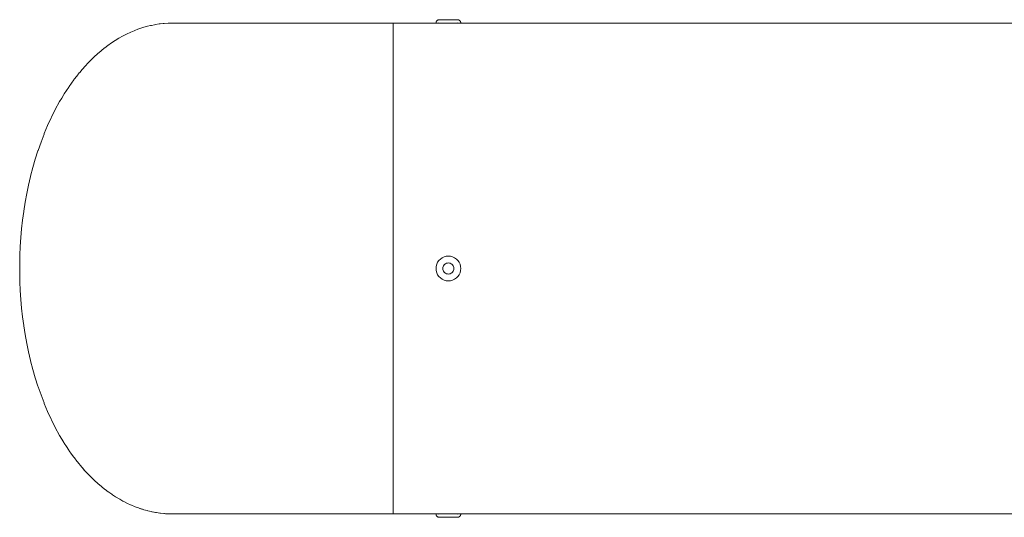
# Model space of a CAD drawing. Units: millimetres. Extents: x -2330 to 1670, y -3525 to 3525.
# Drawn here: x -573 to -395, y 1434 to 1525 of the extents above; entities that cross this region are included whole.
import ezdxf

# ---------------------------------------------------------------- set-up
doc = ezdxf.new("R2010")
doc.units = ezdxf.units.MM
for name, color, linetype, lineweight in [('EF-Flying fox-Component-Post', 7, 'Continuous', 5), ('EF-Swing-Component-Frame-End Cap-Steel', 7, 'Continuous', 13), ('None', 7, 'Continuous', 5), ('Working-None', 7, 'Continuous', 5)]:
    doc.layers.add(name, color=color, linetype=linetype, lineweight=lineweight)

# ---------------------------------------------------------------- blocks, each defined once
blk = doc.blocks.new('Group')
at = {"layer": 'EF-Flying fox-Component-Post', "color": 7, "linetype": 'Continuous', "lineweight": 5, "transparency": 33554687}
for p, q in [((-575.67, 1523.59), (-575.67, 1523.59)), ((-575.6, 1434.97), (-404.31, 1434.97))]:
    blk.add_line(p, q, dxfattribs=at)
at = {"layer": 'EF-Swing-Component-Frame-End Cap-Steel', "color": 7, "linetype": 'Continuous', "lineweight": 13, "transparency": 33554687, "flags": 128}
for points in [[(-631.84, 1443.21), (-631.96, 1443.34), (-632.42, 1443.88), (-632.51, 1444), (-632.96, 1444.56), (-633.41, 1445.13), (-633.49, 1445.25), (-633.92, 1445.84), (-634.35, 1446.44), (-634.42, 1446.56), (-634.84, 1447.18), (-635.24, 1447.81), (-635.31, 1447.92), (-635.7, 1448.56), (-636.08, 1449.22), (-636.45, 1449.88), (-636.51, 1450), (-636.87, 1450.67), (-637.56, 1452.04), (-637.61, 1452.15), (-638.26, 1453.56), (-638.86, 1455), (-638.9, 1455.1), (-639.46, 1456.56), (-639.99, 1458.05), (-640.02, 1458.14), (-640.5, 1459.65), (-640.94, 1461.17), (-641.34, 1462.71), (-641.36, 1462.79), (-641.72, 1464.34), (-642.04, 1465.9), (-642.33, 1467.48), (-642.58, 1469.06), (-642.59, 1469.11), (-642.8, 1470.69), (-642.97, 1472.28), (-643.11, 1473.87), (-643.22, 1475.47), (-643.29, 1477.07), (-643.32, 1478.67), (-643.32, 1480.27), (-643.29, 1481.87), (-643.22, 1483.47), (-643.11, 1485.07), (-642.97, 1486.66), (-642.8, 1488.25), (-642.59, 1489.83), (-642.58, 1489.88), (-642.33, 1491.47), (-642.04, 1493.04), (-641.72, 1494.6), (-641.36, 1496.15), (-641.34, 1496.23), (-640.94, 1497.77), (-640.5, 1499.29), (-640.02, 1500.8), (-639.99, 1500.89), (-639.46, 1502.38), (-638.9, 1503.84), (-638.86, 1503.95), (-638.26, 1505.38), (-637.61, 1506.79), (-637.56, 1506.9), (-636.87, 1508.27), (-636.52, 1508.94), (-636.45, 1509.05), (-636.09, 1509.72), (-635.71, 1510.37), (-635.32, 1511), (-635.25, 1511.12), (-634.85, 1511.75), (-634.44, 1512.36), (-634.36, 1512.47), (-633.94, 1513.08), (-633.51, 1513.66), (-633.43, 1513.78), (-632.99, 1514.35), (-632.54, 1514.91), (-632.45, 1515.02), (-631.99, 1515.57), (-631.42, 1516.2), (-630.95, 1516.72), (-630.85, 1516.82), (-630.36, 1517.32), (-629.76, 1517.9), (-629.25, 1518.35), (-629.14, 1518.45), (-628.63, 1518.89), (-628.52, 1518.98), (-628, 1519.4), (-627.88, 1519.49), (-627.35, 1519.89), (-626.7, 1520.36), (-626.03, 1520.79), (-625.36, 1521.2), (-624.67, 1521.59), (-623.98, 1521.94), (-623.85, 1522.01), (-623.29, 1522.27), (-623.15, 1522.33), (-622.59, 1522.57), (-622.45, 1522.62), (-621.88, 1522.84), (-621.74, 1522.89), (-621.17, 1523.08), (-621.03, 1523.13), (-620.31, 1523.33), (-620.17, 1523.37), (-619.59, 1523.51), (-619.45, 1523.54), (-618.87, 1523.66), (-618.73, 1523.69), (-618.01, 1523.8), (-617.87, 1523.82), (-617.29, 1523.88), (-617.15, 1523.9), (-616.43, 1523.95), (-616.28, 1523.95), (-615.71, 1523.97), (-615.57, 1523.97), (-575.6, 1523.93), (-575.6, 1523.8), (-575.6, 1523.59), (-575.6, 1523.29), (-575.6, 1522.92), (-575.6, 1522.45), (-575.6, 1521.91), (-575.6, 1521.29), (-575.6, 1520.58), (-575.6, 1519.8), (-575.6, 1518.94), (-575.6, 1518.01), (-575.6, 1517), (-575.6, 1515.92), (-575.6, 1514.77), (-575.6, 1513.56), (-575.6, 1512.28), (-575.6, 1510.94), (-575.6, 1509.53), (-575.6, 1508.07), (-575.6, 1506.56), (-575.6, 1504.99), (-575.6, 1503.38), (-575.6, 1501.72), (-575.6, 1500.02), (-575.6, 1498.28), (-575.6, 1496.5), (-575.6, 1494.69), (-575.6, 1492.85), (-575.6, 1490.99), (-575.6, 1489.1), (-575.6, 1487.2), (-575.6, 1485.28), (-575.6, 1483.35), (-575.6, 1481.41), (-575.6, 1479.47), (-575.6, 1477.53), (-575.6, 1475.59), (-575.6, 1473.66), (-575.6, 1471.74), (-575.6, 1469.84), (-575.6, 1467.95), (-575.6, 1466.09), (-575.6, 1464.25), (-575.6, 1462.44), (-575.6, 1460.66), (-575.6, 1458.92), (-575.6, 1457.22), (-575.6, 1455.56), (-575.6, 1453.95), (-575.6, 1452.38), (-575.6, 1450.87), (-575.6, 1449.41), (-575.6, 1448), (-575.6, 1446.66), (-575.6, 1445.38), (-575.6, 1444.17), (-575.6, 1443.02), (-575.6, 1441.94), (-575.6, 1440.93), (-575.6, 1440), (-575.6, 1439.14), (-575.6, 1438.36), (-575.6, 1437.65), (-575.6, 1437.03), (-575.6, 1436.49), (-575.6, 1436.03), (-575.6, 1435.65), (-575.6, 1435.35), (-575.6, 1435.14), (-575.6, 1435.01), (-575.6, 1434.97), (-615.48, 1434.97), (-615.55, 1434.97)], [(-615.52, 1523.97), (-575.6, 1523.93), (-575.6, 1523.97), (-614.73, 1523.97)], [(-631.49, 1442.81), (-631.86, 1443.23), (-631.39, 1442.7), (-630.91, 1442.19), (-630.81, 1442.08), (-630.32, 1441.58), (-630.21, 1441.48), (-629.71, 1441), (-629.21, 1440.55), (-629.09, 1440.45), (-628.58, 1440.01), (-628.46, 1439.91), (-627.94, 1439.5), (-627.82, 1439.4), (-627.29, 1439.01), (-627.17, 1438.92), (-626.63, 1438.54), (-626.51, 1438.46), (-625.97, 1438.11), (-625.84, 1438.03), (-625.29, 1437.7), (-625.16, 1437.63), (-624.6, 1437.32), (-624.47, 1437.25), (-623.91, 1436.96), (-623.78, 1436.9), (-623.21, 1436.64), (-623.08, 1436.58), (-622.51, 1436.34), (-622.37, 1436.29), (-621.8, 1436.07), (-621.66, 1436.02), (-621.2, 1435.87)], [(-621.09, 1435.84), (-621.52, 1435.98), (-620.95, 1435.79), (-620.8, 1435.75), (-620.23, 1435.59), (-620.09, 1435.55), (-619.51, 1435.41), (-619.37, 1435.38), (-618.95, 1435.3)], [(-618.79, 1435.27), (-619.22, 1435.35), (-618.65, 1435.24), (-618.5, 1435.22), (-617.93, 1435.13), (-617.78, 1435.11), (-617.2, 1435.05), (-617.06, 1435.04), (-616.92, 1435.03), (-616.34, 1434.99), (-616.2, 1434.98), (-615.52, 1434.97), (-615.62, 1434.97)]]:
    blk.add_lwpolyline(points, dxfattribs=at)
at = {"layer": 'None', "color": 7, "linetype": 'Continuous', "lineweight": 5, "transparency": 33554687}
for p, q in [((-575.6, 1523.97), (-404.31, 1523.97)), ((-567.33, 1524.04), (-567.33, 1524.04)), ((-563.88, 1524.04), (-563.88, 1524.04)), ((-567.33, 1434.9), (-567.33, 1434.9)), ((-563.88, 1434.9), (-563.88, 1434.9))]:
    blk.add_line(p, q, dxfattribs=at)
at = {"layer": 'None', "color": 7, "linetype": 'Continuous', "lineweight": 5, "transparency": 33554687, "flags": 128}
for points in [[(-567.85, 1523.97), (-567.85, 1524), (-567.85, 1524.03), (-567.85, 1524.06), (-567.84, 1524.09), (-567.84, 1524.12), (-567.83, 1524.14), (-567.82, 1524.17), (-567.81, 1524.2), (-567.8, 1524.23), (-567.78, 1524.25), (-567.77, 1524.28), (-567.75, 1524.3), (-567.74, 1524.33), (-567.72, 1524.35), (-567.7, 1524.37), (-567.68, 1524.39), (-567.66, 1524.42), (-567.64, 1524.43), (-567.61, 1524.45), (-567.59, 1524.47), (-567.56, 1524.49), (-567.54, 1524.5), (-567.51, 1524.51), (-567.48, 1524.52), (-567.46, 1524.54), (-567.43, 1524.54), (-567.4, 1524.55), (-567.37, 1524.56), (-567.34, 1524.56), (-567.31, 1524.57), (-567.28, 1524.57), (-567.25, 1524.57), (-563.95, 1524.57), (-563.93, 1524.57), (-563.9, 1524.57), (-563.87, 1524.56), (-563.84, 1524.56), (-563.81, 1524.55), (-563.78, 1524.54), (-563.75, 1524.54), (-563.73, 1524.52), (-563.7, 1524.51), (-563.67, 1524.5), (-563.65, 1524.49), (-563.62, 1524.47), (-563.6, 1524.45), (-563.57, 1524.43), (-563.55, 1524.42), (-563.53, 1524.39), (-563.51, 1524.37), (-563.49, 1524.35), (-563.47, 1524.33), (-563.46, 1524.3), (-563.44, 1524.28), (-563.43, 1524.25), (-563.41, 1524.23), (-563.4, 1524.2), (-563.39, 1524.17), (-563.38, 1524.14), (-563.37, 1524.12), (-563.37, 1524.09), (-563.36, 1524.06), (-563.36, 1524.03), (-563.36, 1524), (-563.35, 1523.97)], [(-567.11, 1523.97), (-567.11, 1523.97), (-567.11, 1523.96)], [(-564.1, 1523.96), (-564.1, 1523.97), (-564.1, 1523.97), (-564.1, 1523.97)], [(-567.85, 1479.47), (-567.82, 1479.08), (-567.72, 1478.7), (-567.55, 1478.35), (-567.33, 1478.02), (-567.05, 1477.75), (-566.73, 1477.52), (-566.37, 1477.36), (-566, 1477.25), (-565.6, 1477.22), (-565.21, 1477.25), (-564.84, 1477.36), (-564.48, 1477.52), (-564.16, 1477.75), (-563.88, 1478.02), (-563.66, 1478.35), (-563.49, 1478.7), (-563.39, 1479.08), (-563.35, 1479.47), (-563.39, 1479.86), (-563.49, 1480.24), (-563.66, 1480.6), (-563.88, 1480.92), (-564.16, 1481.19), (-564.48, 1481.42), (-564.84, 1481.58), (-565.21, 1481.69), (-565.6, 1481.72), (-566, 1481.69), (-566.37, 1481.58), (-566.73, 1481.42), (-567.05, 1481.19), (-567.33, 1480.92), (-567.55, 1480.6), (-567.72, 1480.24), (-567.82, 1479.86), (-567.85, 1479.47)], [(-566.6, 1479.47), (-566.59, 1479.3), (-566.54, 1479.13), (-566.47, 1478.97), (-566.37, 1478.83), (-566.25, 1478.7), (-566.1, 1478.6), (-565.95, 1478.53), (-565.78, 1478.49), (-565.6, 1478.47), (-565.43, 1478.49), (-565.26, 1478.53), (-565.1, 1478.6), (-564.96, 1478.7), (-564.84, 1478.83), (-564.74, 1478.97), (-564.67, 1479.13), (-564.62, 1479.3), (-564.6, 1479.47), (-564.62, 1479.64), (-564.67, 1479.81), (-564.74, 1479.97), (-564.84, 1480.11), (-564.96, 1480.24), (-565.1, 1480.34), (-565.26, 1480.41), (-565.43, 1480.46), (-565.6, 1480.47), (-565.78, 1480.46), (-565.95, 1480.41), (-566.1, 1480.34), (-566.25, 1480.24), (-566.37, 1480.11), (-566.47, 1479.97), (-566.54, 1479.81), (-566.59, 1479.64), (-566.6, 1479.47)], [(-567.85, 1434.97), (-567.85, 1434.94), (-567.85, 1434.91), (-567.85, 1434.88), (-567.84, 1434.85), (-567.84, 1434.82), (-567.83, 1434.8), (-567.82, 1434.77), (-567.81, 1434.74), (-567.8, 1434.71), (-567.78, 1434.69), (-567.77, 1434.66), (-567.75, 1434.64), (-567.74, 1434.61), (-567.72, 1434.59), (-567.7, 1434.57), (-567.68, 1434.55), (-567.66, 1434.53), (-567.64, 1434.51), (-567.61, 1434.49), (-567.59, 1434.47), (-567.56, 1434.46), (-567.54, 1434.44), (-567.51, 1434.43), (-567.48, 1434.42), (-567.46, 1434.41), (-567.43, 1434.4), (-567.4, 1434.39), (-567.37, 1434.38), (-567.34, 1434.38), (-567.31, 1434.37), (-567.28, 1434.37), (-567.25, 1434.37), (-563.95, 1434.37), (-563.93, 1434.37), (-563.9, 1434.37), (-563.87, 1434.38), (-563.84, 1434.38), (-563.81, 1434.39), (-563.78, 1434.4), (-563.75, 1434.41), (-563.73, 1434.42), (-563.7, 1434.43), (-563.67, 1434.44), (-563.65, 1434.46), (-563.62, 1434.47), (-563.6, 1434.49), (-563.57, 1434.51), (-563.55, 1434.53), (-563.53, 1434.55), (-563.51, 1434.57), (-563.49, 1434.59), (-563.47, 1434.61), (-563.46, 1434.64), (-563.44, 1434.66), (-563.43, 1434.69), (-563.41, 1434.71), (-563.4, 1434.74), (-563.39, 1434.77), (-563.38, 1434.8), (-563.37, 1434.82), (-563.37, 1434.85), (-563.36, 1434.88), (-563.36, 1434.91), (-563.36, 1434.94), (-563.35, 1434.97)], [(-567.11, 1434.97), (-567.11, 1434.97), (-567.11, 1434.98)], [(-564.1, 1434.98), (-564.1, 1434.97), (-564.1, 1434.97)]]:
    blk.add_lwpolyline(points, dxfattribs=at)

msp = doc.modelspace()

# ---------------------------------------------------------------- block references
at = {"layer": 'Working-None'}
msp.add_blockref('Group', (70, 0), dxfattribs=at)

doc.saveas('drawing.dxf')
